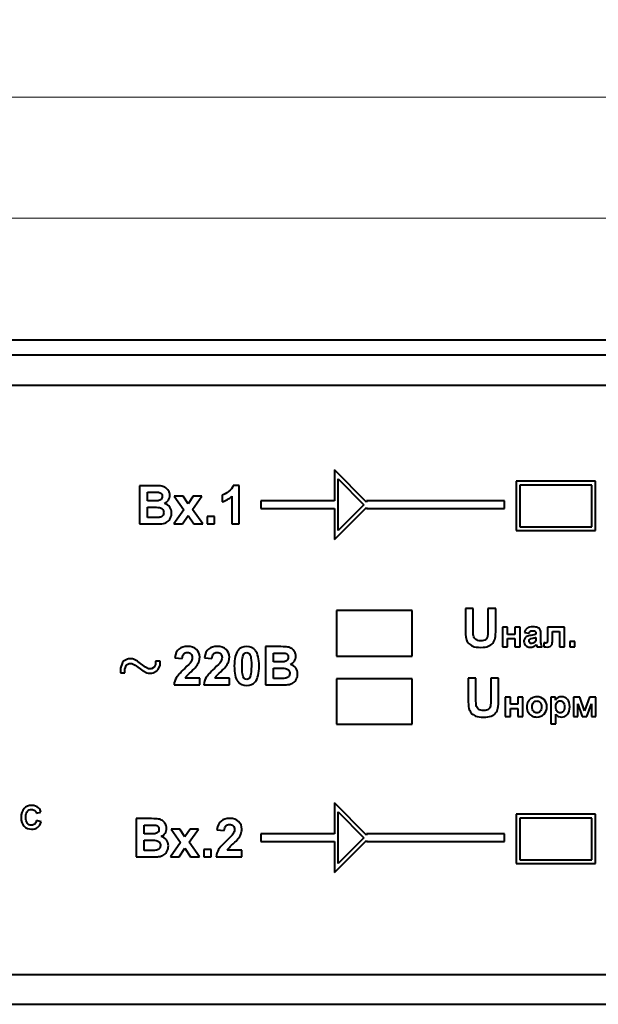
# Model space of a CAD drawing. Units: millimetres. Extents: x 0 to 841, y 0 to 594.
# Drawn here: x 109 to 147, y 463 to 528 of the extents above; entities that cross this region are included whole.
import ezdxf

# ---------------------------------------------------------------- set-up
doc = ezdxf.new("R2010")
doc.units = ezdxf.units.MM
doc.linetypes.add('K5LT_BASIC', pattern=[0])
doc.linetypes.add('K5LT_THIN', pattern=[0])
doc.layers.add('Системный слой', color=7, linetype='Continuous')
doc.layers.add('Системный слой (1)', color=7, linetype='Continuous', true_color=0x6c6c6c)
doc.styles.add('KDIMTEXTSTYLE', font='GOST_AU.SHX', dxfattribs={"width": 0.96, "oblique": 15, "height": 5})
doc.styles.add('KTEXTSTYLE', font='GOST_AU.SHX', dxfattribs={"width": 0.96, "height": 5})
doc.dimstyles.new('KDIMSTYLE (1.00)', dxfattribs={"dimtxt": 5, "dimasz": 1, "dimexe": 2, "dimexo": 0, "dimgap": 1, "dimtad": 1, "dimtxsty": 'KDIMTEXTSTYLE', "dimsah": 1, "dimcen": 0, "dimdle": 1, "dimadec": 0, "dimazin": 0, "dimtfac": 0.667, "dimtmove": 0, "dimatfit": 3, "dimfxl": 0, "dimtvp": 1, "dimtolj": 1, "dimtzin": 0, "dimarcsym": 0})

# ---------------------------------------------------------------- blocks, each defined once
blk = doc.blocks.new('D1')
at = {"layer": 'Системный слой (1)'}
for points in [[(60.955, 515.348), (63.955, 515.743), (63.655, 515.348), (63.955, 514.953)], [(522.955, 514.953), (525.955, 515.348), (522.955, 515.743), (523.255, 515.348)]]:
    blk.add_hatch(color=7, dxfattribs=at).paths.add_polyline_path(points)
at = {"layer": 'Системный слой (1)', "color": 7, "linetype": 'K5LT_THIN', "lineweight": 18}
for p, q in [((60.955, 504.744), (60.955, 516.348)), ((525.955, 504.744), (525.955, 516.348)), ((60.955, 515.348), (63.955, 515.743)), ((63.955, 514.953), (60.955, 515.348)), ((60.955, 515.348), (525.955, 515.348)), ((63.955, 515.743), (63.655, 515.348)), ((63.655, 515.348), (63.955, 514.953)), ((523.255, 515.348), (522.955, 515.743)), ((522.955, 515.743), (525.955, 515.348)), ((525.955, 515.348), (522.955, 514.953)), ((522.955, 514.953), (523.255, 515.348))]:
    blk.add_line(p, q, dxfattribs=at)
at = {"layer": 'Системный слой (1)', "color": 7, "insert": (290.538, 520.423), "char_height": 3.5, "attachment_point": 1, "style": 'KTEXTSTYLE'}
blk.add_mtext('\\H3.5;\\W0.965;\\Q15;\\Q0;465', dxfattribs=at)
blk = doc.blocks.new('KDIMARROW_01')
at = {"layer": 'Системный слой'}
blk.add_hatch(color=0, dxfattribs=at).paths.add_polyline_path([(-3, -0.395), (0, 0), (-3, 0.395), (-2.7, 0)])
at = {"layer": 'Системный слой', "color": 0, "linetype": 'K5LT_THIN', "lineweight": 18}
for p, q in [((-2.7, 0), (-3, 0.395)), ((-3, 0.395), (0, 0)), ((0, 0), (-3, -0.395)), ((-3, -0.395), (-2.7, 0)), ((0, 0), (-1, 0))]:
    blk.add_line(p, q, dxfattribs=at)
blk = doc.blocks.new('D2')
at = {"layer": 'Системный слой (1)'}
for points in [[(50.955, 523.344), (53.955, 523.739), (53.655, 523.344), (53.955, 522.949)], [(532.955, 522.949), (535.955, 523.344), (532.955, 523.739), (533.255, 523.344)]]:
    blk.add_hatch(color=7, dxfattribs=at).paths.add_polyline_path(points)
at = {"layer": 'Системный слой (1)', "color": 7, "linetype": 'K5LT_THIN', "lineweight": 18}
for p, q in [((50.955, 505.319), (50.955, 524.344)), ((535.955, 505.319), (535.955, 524.344)), ((50.955, 523.344), (53.955, 523.739)), ((53.955, 523.739), (53.655, 523.344)), ((533.255, 523.344), (532.955, 523.739)), ((532.955, 523.739), (535.955, 523.344)), ((53.955, 522.949), (50.955, 523.344)), ((50.955, 523.344), (535.955, 523.344)), ((53.655, 523.344), (53.955, 522.949)), ((535.955, 523.344), (532.955, 522.949)), ((532.955, 522.949), (533.255, 523.344))]:
    blk.add_line(p, q, dxfattribs=at)
at = {"layer": 'Системный слой (1)', "color": 7, "insert": (290.399, 528.418), "char_height": 3.5, "attachment_point": 1, "style": 'KTEXTSTYLE'}
blk.add_mtext('\\H3.5;\\W0.965;\\Q15;\\Q0;485', dxfattribs=at)

msp = doc.modelspace()

# ---------------------------------------------------------------- linework, layer by layer
at = {"layer": 'Системный слой (1)', "color": 150, "linetype": 'K5LT_BASIC', "lineweight": 40, "true_color": 0x0080ff}
for p, q in [((75.455, 507.319), (511.455, 507.319)), ((75.455, 506.319), (511.455, 506.319)), ((513.444, 504.297), (73.444, 504.297)), ((132.044, 496.604), (129.919, 498.729)), ((129.919, 498.729), (129.919, 496.677)), ((117.043, 497.679), (117.043, 495.154)), ((118.053, 497.679), (117.043, 497.679)), ((123.615, 497.694), (123.223, 497.694)), ((123.615, 495.154), (123.615, 497.694)), ((130.169, 494.729), (130.169, 498.126)), ((130.169, 498.126), (131.867, 496.427)), ((147.169, 497.972), (141.919, 497.972)), ((141.919, 497.972), (141.919, 494.722)), ((146.919, 497.722), (142.169, 497.722)), ((142.169, 497.722), (142.169, 494.972)), ((146.919, 494.972), (146.919, 497.722)), ((147.169, 494.722), (147.169, 497.972)), ((117.554, 496.678), (117.554, 497.26)), ((117.554, 497.26), (117.847, 497.26)), ((122.507, 497.055), (122.507, 496.614)), ((117.888, 496.678), (117.554, 496.678)), ((119.924, 496.985), (119.334, 496.985)), ((119.334, 496.985), (119.965, 496.097)), ((120.248, 496.481), (119.924, 496.985)), ((120.591, 496.985), (120.248, 496.481)), ((120.538, 496.117), (121.158, 496.985)), ((121.158, 496.985), (120.591, 496.985)), ((123.132, 496.982), (123.132, 495.154)), ((129.919, 496.677), (125.044, 496.677)), ((125.044, 496.677), (125.044, 496.177)), ((131.867, 496.427), (130.169, 494.729)), ((141.145, 496.677), (132.044, 496.677)), ((132.044, 496.677), (132.044, 496.604)), ((141.145, 496.177), (141.145, 496.677)), ((117.554, 495.581), (117.554, 496.258)), ((117.554, 496.258), (117.966, 496.258)), ((119.965, 496.097), (119.306, 495.154)), ((119.873, 495.154), (120.248, 495.721)), ((120.248, 495.721), (120.625, 495.154)), ((121.214, 495.154), (120.538, 496.117)), ((125.044, 496.177), (129.919, 496.177)), ((129.919, 494.126), (132.044, 496.251)), ((129.919, 496.177), (129.919, 494.126)), ((132.044, 496.251), (132.044, 496.177)), ((132.044, 496.177), (141.145, 496.177)), ((117.043, 495.154), (117.903, 495.154)), ((118.027, 495.581), (117.554, 495.581)), ((119.306, 495.154), (119.873, 495.154)), ((120.625, 495.154), (121.214, 495.154)), ((121.982, 495.637), (121.499, 495.637)), ((121.499, 495.637), (121.499, 495.154)), ((121.499, 495.154), (121.982, 495.154)), ((121.982, 495.154), (121.982, 495.637)), ((123.132, 495.154), (123.615, 495.154)), ((141.919, 494.722), (147.169, 494.722)), ((142.169, 494.972), (146.919, 494.972)), ((130.044, 489.427), (130.044, 486.427)), ((135.044, 489.427), (130.044, 489.427)), ((135.044, 486.427), (135.044, 489.427)), ((139.08, 489.573), (138.568, 489.573)), ((138.568, 489.573), (138.568, 488.224)), ((139.08, 488.204), (139.08, 489.573)), ((140.064, 489.573), (140.064, 488.175)), ((140.576, 489.573), (140.064, 489.573)), ((140.576, 488.245), (140.576, 489.573)), ((141.36, 488.328), (141.021, 488.328)), ((141.021, 488.328), (141.021, 487.047)), ((141.36, 487.859), (141.36, 488.328)), ((142.187, 488.328), (141.849, 488.328)), ((141.849, 488.328), (141.849, 487.859)), ((142.187, 487.047), (142.187, 488.328)), ((142.473, 487.988), (142.78, 487.933)), ((143.234, 487.913), (143.234, 487.879)), ((143.992, 488.328), (143.992, 487.586)), ((145.126, 488.328), (143.992, 488.328)), ((144.328, 487.478), (144.328, 488.054)), ((144.328, 488.054), (144.788, 488.054)), ((144.788, 488.054), (144.788, 487.047)), ((145.126, 487.047), (145.126, 488.328)), ((141.849, 487.859), (141.36, 487.859)), ((141.36, 487.047), (141.36, 487.585)), ((141.36, 487.585), (141.849, 487.585)), ((141.849, 487.585), (141.849, 487.047)), ((143.234, 487.659), (143.234, 487.592)), ((143.562, 487.467), (143.567, 487.863)), ((143.753, 487.295), (143.753, 487.046)), ((145.806, 487.385), (145.467, 487.385)), ((145.467, 487.385), (145.467, 487.047)), ((145.806, 487.047), (145.806, 487.385)), ((126.381, 487.049), (125.371, 487.049)), ((125.371, 487.049), (125.371, 484.523)), ((125.882, 486.047), (125.882, 486.629)), ((125.882, 486.629), (126.175, 486.629)), ((141.021, 487.047), (141.36, 487.047)), ((141.849, 487.047), (142.187, 487.047)), ((143.303, 487.047), (143.639, 487.047)), ((144.788, 487.047), (145.126, 487.047)), ((145.467, 487.047), (145.806, 487.047)), ((115.911, 486.005), (115.784, 485.621)), ((115.986, 486.092), (115.911, 486.005)), ((116.242, 486.219), (115.986, 486.092)), ((116.175, 485.852), (116.343, 485.936)), ((116.309, 486.236), (116.242, 486.219)), ((116.57, 486.236), (116.309, 486.236)), ((116.343, 485.936), (116.536, 485.936)), ((116.536, 485.936), (116.747, 485.831)), ((116.637, 486.219), (116.57, 486.236)), ((116.893, 486.092), (116.637, 486.219)), ((116.915, 486.078), (116.893, 486.092)), ((117.424, 485.701), (116.915, 486.078)), ((118.094, 486.086), (118.094, 485.864)), ((118.394, 486.086), (118.094, 486.086)), ((118.394, 485.83), (118.394, 486.086)), ((119.372, 486.314), (119.855, 486.266)), ((121.334, 486.314), (121.817, 486.266)), ((126.216, 486.047), (125.882, 486.047)), ((130.044, 486.427), (135.044, 486.427)), ((115.784, 485.621), (115.775, 485.575)), ((115.775, 485.575), (115.775, 485.313)), ((115.775, 485.313), (116.075, 485.313)), ((116.075, 485.552), (116.175, 485.852)), ((116.075, 485.313), (116.075, 485.552)), ((116.747, 485.831), (117.254, 485.454)), ((117.254, 485.454), (117.274, 485.442)), ((117.274, 485.442), (117.53, 485.309)), ((117.634, 485.591), (117.424, 485.701)), ((117.53, 485.309), (117.599, 485.291)), ((117.599, 485.291), (117.86, 485.291)), ((117.825, 485.591), (117.634, 485.591)), ((118.004, 485.685), (117.825, 485.591)), ((117.86, 485.291), (117.929, 485.309)), ((117.929, 485.309), (118.185, 485.442)), ((118.094, 485.864), (118.004, 485.685)), ((118.185, 485.442), (118.249, 485.508)), ((118.249, 485.508), (118.377, 485.763)), ((118.377, 485.763), (118.394, 485.83)), ((125.882, 484.95), (125.882, 485.627)), ((125.882, 485.627), (126.294, 485.627)), ((121.012, 484.971), (120.049, 484.971)), ((121.012, 484.523), (121.012, 484.971)), ((122.974, 484.971), (122.011, 484.971)), ((122.974, 484.523), (122.974, 484.971)), ((126.355, 484.95), (125.882, 484.95)), ((135.044, 484.927), (130.044, 484.927)), ((130.044, 484.927), (130.044, 481.927)), ((135.044, 481.927), (135.044, 484.927)), ((138.756, 484.956), (138.756, 483.607)), ((139.268, 484.956), (138.756, 484.956)), ((139.268, 483.587), (139.268, 484.956)), ((140.252, 484.956), (140.252, 483.558)), ((140.763, 484.956), (140.252, 484.956)), ((140.763, 483.628), (140.763, 484.956)), ((119.315, 484.523), (121.012, 484.523)), ((121.277, 484.523), (122.974, 484.523)), ((125.371, 484.523), (126.231, 484.523)), ((141.209, 483.711), (141.209, 482.43)), ((141.548, 483.711), (141.209, 483.711)), ((141.548, 483.242), (141.548, 483.711)), ((142.036, 483.711), (142.036, 483.242)), ((142.375, 483.711), (142.036, 483.711)), ((142.375, 482.43), (142.375, 483.711)), ((144.53, 483.711), (144.214, 483.711)), ((144.214, 483.711), (144.214, 481.943)), ((144.53, 483.523), (144.53, 483.711)), ((145.71, 483.711), (145.71, 482.43)), ((146.132, 483.711), (145.71, 483.711)), ((146.447, 482.818), (146.132, 483.711)), ((146.767, 483.711), (146.447, 482.818)), ((147.186, 483.711), (146.767, 483.711)), ((147.186, 482.43), (147.186, 483.711)), ((142.036, 483.242), (141.548, 483.242)), ((141.548, 482.43), (141.548, 482.968)), ((141.548, 482.968), (142.036, 482.968)), ((142.036, 482.968), (142.036, 482.43)), ((145.998, 483.274), (146.296, 482.43)), ((145.998, 482.43), (145.998, 483.274)), ((146.587, 482.43), (146.897, 483.274)), ((146.897, 483.274), (146.897, 482.43)), ((141.209, 482.43), (141.548, 482.43)), ((142.036, 482.43), (142.375, 482.43)), ((144.552, 481.943), (144.552, 482.585)), ((145.71, 482.43), (145.998, 482.43)), ((146.296, 482.43), (146.587, 482.43)), ((146.897, 482.43), (147.186, 482.43)), ((130.044, 481.927), (135.044, 481.927)), ((144.214, 481.943), (144.552, 481.943)), ((132.044, 474.604), (129.919, 476.729)), ((129.919, 476.729), (129.919, 474.677)), ((110.223, 476.041), (110.525, 476.113)), ((110.53, 475.482), (110.233, 475.573)), ((117.836, 475.685), (116.825, 475.685)), ((116.825, 475.685), (116.825, 473.159)), ((130.169, 476.126), (131.867, 474.427)), ((130.169, 472.729), (130.169, 476.126)), ((147.169, 475.972), (141.919, 475.972)), ((141.919, 475.972), (141.919, 472.722)), ((142.169, 475.722), (142.169, 472.972)), ((146.919, 475.722), (142.169, 475.722)), ((146.919, 472.972), (146.919, 475.722)), ((147.169, 472.722), (147.169, 475.972)), ((117.337, 475.265), (117.63, 475.265)), ((117.337, 474.683), (117.337, 475.265)), ((119.707, 474.99), (119.117, 474.99)), ((119.117, 474.99), (119.748, 474.102)), ((120.03, 474.487), (119.707, 474.99)), ((120.374, 474.99), (120.03, 474.487)), ((120.32, 474.123), (120.941, 474.99)), ((120.941, 474.99), (120.374, 474.99)), ((122.156, 474.95), (122.639, 474.902)), ((117.671, 474.683), (117.337, 474.683)), ((117.337, 473.586), (117.337, 474.264)), ((117.337, 474.264), (117.749, 474.264)), ((125.044, 474.677), (125.044, 474.177)), ((129.919, 474.677), (125.044, 474.677)), ((129.919, 472.126), (132.044, 474.251)), ((131.867, 474.427), (130.169, 472.729)), ((141.145, 474.677), (132.044, 474.677)), ((132.044, 474.677), (132.044, 474.604)), ((132.044, 474.251), (132.044, 474.177)), ((141.145, 474.177), (141.145, 474.677)), ((117.81, 473.586), (117.337, 473.586)), ((119.748, 474.102), (119.089, 473.159)), ((119.655, 473.159), (120.03, 473.727)), ((120.03, 473.727), (120.407, 473.159)), ((120.997, 473.159), (120.32, 474.123)), ((121.765, 473.643), (121.282, 473.643)), ((121.282, 473.643), (121.282, 473.159)), ((121.765, 473.159), (121.765, 473.643)), ((123.796, 473.607), (122.833, 473.607)), ((123.796, 473.159), (123.796, 473.607)), ((125.044, 474.177), (129.919, 474.177)), ((129.919, 474.177), (129.919, 472.126)), ((132.044, 474.177), (141.145, 474.177)), ((116.825, 473.159), (117.686, 473.159)), ((119.089, 473.159), (119.655, 473.159)), ((120.407, 473.159), (120.997, 473.159)), ((121.282, 473.159), (121.765, 473.159)), ((122.099, 473.159), (123.796, 473.159)), ((142.169, 472.972), (146.919, 472.972)), ((141.919, 472.722), (147.169, 472.722)), ((73.444, 465.397), (513.444, 465.397)), ((75.455, 463.419), (511.455, 463.419))]:
    msp.add_line(p, q, dxfattribs=at)
at = {"layer": 'Системный слой (1)', "color": 7, "linetype": 'K5LT_THIN', "lineweight": 18}
msp.add_line((513.455, 504.319), (73.455, 504.319), dxfattribs=at)
at = {"layer": 'Системный слой (1)', "color": 150, "linetype": 'K5LT_BASIC', "lineweight": 40, "true_color": 0x0080ff}
for points in [[(118.5, 497.655), (118.402, 497.671), (118.253, 497.679), (118.053, 497.679)], [(118.764, 497.551), (118.687, 497.603), (118.599, 497.638), (118.5, 497.655)], [(123.223, 497.694), (123.167, 497.54), (123.066, 497.405), (122.918, 497.29)], [(117.847, 497.26), (118.086, 497.26), (118.232, 497.257), (118.282, 497.251)], [(118.958, 497.34), (118.906, 497.428), (118.842, 497.498), (118.764, 497.551)], [(118.941, 496.721), (119.004, 496.819), (119.036, 496.927), (119.036, 497.045)], [(119.036, 497.045), (119.036, 497.154), (119.01, 497.253), (118.958, 497.34)], [(122.918, 497.29), (122.771, 497.174), (122.634, 497.096), (122.507, 497.055)], [(118.258, 496.686), (118.21, 496.681), (118.086, 496.678), (117.888, 496.678)], [(118.464, 496.776), (118.414, 496.726), (118.345, 496.696), (118.258, 496.686)], [(118.538, 496.973), (118.538, 496.892), (118.514, 496.826), (118.464, 496.776)], [(118.682, 496.499), (118.791, 496.548), (118.877, 496.622), (118.941, 496.721)], [(119.036, 496.269), (118.953, 496.377), (118.835, 496.454), (118.682, 496.499)], [(122.507, 496.614), (122.747, 496.693), (122.955, 496.816), (123.132, 496.982)], [(118.562, 495.697), (118.514, 495.643), (118.453, 495.61), (118.377, 495.596)], [(118.634, 495.912), (118.634, 495.822), (118.61, 495.751), (118.562, 495.697)], [(118.578, 496.106), (118.615, 496.053), (118.634, 495.989), (118.634, 495.912)], [(119.159, 495.887), (119.159, 496.034), (119.118, 496.161), (119.036, 496.269)], [(119.079, 495.552), (119.133, 495.66), (119.159, 495.772), (119.159, 495.887)], [(117.903, 495.154), (118.228, 495.156), (118.433, 495.162), (118.518, 495.171)], [(118.377, 495.596), (118.327, 495.586), (118.21, 495.581), (118.027, 495.581)], [(118.518, 495.171), (118.654, 495.186), (118.768, 495.226), (118.86, 495.291)], [(118.86, 495.291), (118.953, 495.356), (119.026, 495.443), (119.079, 495.552)], [(138.568, 488.224), (138.568, 487.941), (138.585, 487.727), (138.618, 487.582)], [(139.099, 487.782), (139.086, 487.846), (139.08, 487.986), (139.08, 488.204)], [(140.534, 487.601), (140.562, 487.727), (140.576, 487.941), (140.576, 488.245)], [(142.652, 488.265), (142.568, 488.205), (142.508, 488.113), (142.473, 487.988)], [(143.028, 488.356), (142.862, 488.356), (142.736, 488.326), (142.652, 488.265)], [(142.78, 487.933), (142.801, 487.994), (142.828, 488.036), (142.862, 488.06)], [(142.862, 488.06), (142.896, 488.084), (142.943, 488.096), (143.003, 488.096)], [(143.003, 488.096), (143.092, 488.096), (143.153, 488.082), (143.186, 488.054)], [(143.366, 488.302), (143.292, 488.338), (143.179, 488.356), (143.028, 488.356)], [(143.186, 488.054), (143.218, 488.026), (143.234, 487.979), (143.234, 487.913)], [(143.522, 488.166), (143.492, 488.221), (143.44, 488.266), (143.366, 488.302)], [(143.567, 487.863), (143.567, 488.01), (143.552, 488.111), (143.522, 488.166)], [(138.618, 487.582), (138.641, 487.484), (138.688, 487.391), (138.761, 487.302)], [(138.761, 487.302), (138.833, 487.213), (138.931, 487.14), (139.055, 487.084)], [(139.253, 487.532), (139.172, 487.595), (139.12, 487.678), (139.099, 487.782)], [(139.587, 487.438), (139.446, 487.438), (139.334, 487.47), (139.253, 487.532)], [(139.911, 487.527), (139.838, 487.468), (139.73, 487.438), (139.587, 487.438)], [(140.086, 487.078), (140.21, 487.129), (140.309, 487.197), (140.382, 487.284)], [(140.382, 487.284), (140.456, 487.37), (140.507, 487.476), (140.534, 487.601)], [(142.491, 487.587), (142.456, 487.53), (142.439, 487.465), (142.439, 487.393)], [(142.439, 487.393), (142.439, 487.284), (142.477, 487.193), (142.552, 487.122)], [(142.636, 487.717), (142.573, 487.687), (142.525, 487.643), (142.491, 487.587)], [(142.905, 487.796), (142.788, 487.773), (142.698, 487.747), (142.636, 487.717)], [(142.777, 487.429), (142.777, 487.477), (142.799, 487.517), (142.843, 487.549)], [(142.83, 487.306), (142.795, 487.341), (142.777, 487.381), (142.777, 487.429)], [(142.965, 487.254), (142.91, 487.254), (142.866, 487.272), (142.83, 487.306)], [(142.843, 487.549), (142.872, 487.567), (142.934, 487.587), (143.028, 487.607)], [(143.234, 487.879), (143.173, 487.853), (143.063, 487.826), (142.905, 487.796)], [(143.14, 487.314), (143.085, 487.274), (143.026, 487.254), (142.965, 487.254)], [(143.028, 487.607), (143.122, 487.628), (143.191, 487.645), (143.234, 487.659)], [(143.221, 487.427), (143.208, 487.382), (143.181, 487.345), (143.14, 487.314)], [(143.234, 487.592), (143.234, 487.511), (143.229, 487.456), (143.221, 487.427)], [(143.81, 487.293), (143.779, 487.294), (143.76, 487.295), (143.753, 487.295)], [(143.892, 487.289), (143.873, 487.289), (143.845, 487.29), (143.81, 487.293)], [(143.977, 487.334), (143.966, 487.304), (143.938, 487.289), (143.892, 487.289)], [(143.992, 487.586), (143.992, 487.449), (143.987, 487.365), (143.977, 487.334)], [(144.278, 487.169), (144.311, 487.228), (144.328, 487.331), (144.328, 487.478)], [(119.642, 486.889), (119.49, 486.773), (119.4, 486.581), (119.372, 486.314)], [(120.211, 487.063), (119.983, 487.063), (119.794, 487.005), (119.642, 486.889)], [(119.958, 486.569), (120.018, 486.63), (120.098, 486.661), (120.199, 486.661)], [(120.199, 486.661), (120.301, 486.661), (120.381, 486.632), (120.438, 486.574)], [(120.799, 486.861), (120.656, 486.996), (120.46, 487.063), (120.211, 487.063)], [(121.012, 486.358), (121.012, 486.559), (120.941, 486.726), (120.799, 486.861)], [(121.604, 486.889), (121.452, 486.773), (121.362, 486.581), (121.334, 486.314)], [(122.173, 487.063), (121.945, 487.063), (121.756, 487.005), (121.604, 486.889)], [(121.92, 486.569), (121.98, 486.63), (122.06, 486.661), (122.161, 486.661)], [(122.161, 486.661), (122.263, 486.661), (122.343, 486.632), (122.4, 486.574)], [(122.761, 486.861), (122.618, 486.996), (122.422, 487.063), (122.173, 487.063)], [(122.974, 486.358), (122.974, 486.559), (122.903, 486.726), (122.761, 486.861)], [(123.547, 486.804), (123.382, 486.595), (123.299, 486.251), (123.299, 485.774)], [(124.119, 487.063), (123.875, 487.063), (123.684, 486.977), (123.547, 486.804)], [(123.86, 486.404), (123.885, 486.501), (123.92, 486.568), (123.965, 486.605)], [(123.965, 486.605), (124.01, 486.642), (124.062, 486.661), (124.119, 486.661)], [(124.693, 486.8), (124.555, 486.976), (124.364, 487.063), (124.119, 487.063)], [(124.119, 486.661), (124.177, 486.661), (124.228, 486.642), (124.273, 486.605)], [(124.94, 485.77), (124.94, 486.249), (124.857, 486.593), (124.693, 486.8)], [(126.175, 486.629), (126.414, 486.629), (126.559, 486.626), (126.61, 486.62)], [(126.828, 487.024), (126.73, 487.041), (126.581, 487.049), (126.381, 487.049)], [(127.092, 486.92), (127.014, 486.973), (126.927, 487.007), (126.828, 487.024)], [(127.286, 486.71), (127.234, 486.797), (127.17, 486.867), (127.092, 486.92)], [(127.364, 486.415), (127.364, 486.523), (127.338, 486.622), (127.286, 486.71)], [(139.055, 487.084), (139.179, 487.029), (139.362, 487.001), (139.602, 487.001)], [(139.602, 487.001), (139.801, 487.001), (139.962, 487.027), (140.086, 487.078)], [(142.552, 487.122), (142.628, 487.051), (142.732, 487.015), (142.863, 487.015)], [(142.863, 487.015), (142.938, 487.015), (143.008, 487.029), (143.073, 487.058)], [(143.073, 487.058), (143.139, 487.086), (143.201, 487.128), (143.259, 487.185)], [(143.259, 487.185), (143.261, 487.179), (143.265, 487.166), (143.271, 487.146)], [(143.271, 487.146), (143.283, 487.102), (143.294, 487.069), (143.303, 487.047)], [(143.753, 487.046), (143.841, 487.032), (143.913, 487.025), (143.967, 487.025)], [(143.967, 487.025), (144.058, 487.025), (144.124, 487.034), (144.165, 487.053)], [(144.165, 487.053), (144.206, 487.071), (144.243, 487.11), (144.278, 487.169)], [(119.855, 486.266), (119.864, 486.408), (119.898, 486.509), (119.958, 486.569)], [(120.425, 486.028), (120.376, 485.955), (120.242, 485.817), (120.024, 485.614)], [(120.525, 486.325), (120.525, 486.227), (120.492, 486.128), (120.425, 486.028)], [(120.438, 486.574), (120.496, 486.516), (120.525, 486.433), (120.525, 486.325)], [(120.757, 485.709), (120.846, 485.822), (120.91, 485.93), (120.951, 486.033)], [(120.951, 486.033), (120.991, 486.136), (121.012, 486.244), (121.012, 486.358)], [(121.817, 486.266), (121.826, 486.408), (121.86, 486.509), (121.92, 486.569)], [(122.387, 486.028), (122.338, 485.955), (122.204, 485.817), (121.986, 485.614)], [(122.487, 486.325), (122.487, 486.227), (122.454, 486.128), (122.387, 486.028)], [(122.4, 486.574), (122.458, 486.516), (122.487, 486.433), (122.487, 486.325)], [(122.719, 485.709), (122.808, 485.822), (122.872, 485.93), (122.913, 486.033)], [(122.913, 486.033), (122.953, 486.136), (122.974, 486.244), (122.974, 486.358)], [(123.811, 485.77), (123.811, 486.067), (123.827, 486.278), (123.86, 486.404)], [(126.586, 486.056), (126.538, 486.05), (126.414, 486.047), (126.216, 486.047)], [(126.792, 486.146), (126.742, 486.096), (126.673, 486.066), (126.586, 486.056)], [(126.866, 486.342), (126.866, 486.261), (126.842, 486.196), (126.792, 486.146)], [(127.01, 485.868), (127.119, 485.918), (127.205, 485.991), (127.268, 486.09)], [(127.268, 486.09), (127.332, 486.188), (127.364, 486.297), (127.364, 486.415)], [(120.148, 485.106), (120.189, 485.152), (120.286, 485.245), (120.439, 485.386)], [(120.439, 485.386), (120.592, 485.526), (120.699, 485.634), (120.757, 485.709)], [(122.11, 485.106), (122.151, 485.152), (122.248, 485.245), (122.401, 485.386)], [(122.401, 485.386), (122.554, 485.526), (122.661, 485.634), (122.719, 485.709)], [(123.299, 485.774), (123.299, 485.289), (123.374, 484.951), (123.525, 484.761)], [(124.428, 485.77), (124.428, 485.472), (124.412, 485.261), (124.379, 485.137)], [(124.691, 484.737), (124.857, 484.946), (124.94, 485.291), (124.94, 485.77)], [(126.962, 485.282), (126.962, 485.192), (126.937, 485.121), (126.89, 485.067)], [(126.906, 485.475), (126.943, 485.422), (126.962, 485.358), (126.962, 485.282)], [(127.364, 485.639), (127.281, 485.747), (127.163, 485.823), (127.01, 485.868)], [(127.487, 485.257), (127.487, 485.403), (127.446, 485.53), (127.364, 485.639)], [(120.049, 484.971), (120.074, 485.015), (120.107, 485.06), (120.148, 485.106)], [(122.011, 484.971), (122.036, 485.015), (122.069, 485.06), (122.11, 485.106)], [(123.525, 484.761), (123.676, 484.572), (123.874, 484.477), (124.119, 484.477)], [(124.119, 484.88), (124.062, 484.88), (124.011, 484.898), (123.966, 484.935)], [(124.274, 484.936), (124.229, 484.898), (124.177, 484.88), (124.119, 484.88)], [(124.119, 484.477), (124.364, 484.477), (124.554, 484.564), (124.691, 484.737)], [(124.379, 485.137), (124.354, 485.04), (124.319, 484.973), (124.274, 484.936)], [(126.705, 484.965), (126.655, 484.955), (126.538, 484.95), (126.355, 484.95)], [(126.89, 485.067), (126.842, 485.013), (126.78, 484.979), (126.705, 484.965)], [(126.846, 484.54), (126.982, 484.556), (127.096, 484.596), (127.188, 484.66)], [(127.188, 484.66), (127.281, 484.726), (127.354, 484.813), (127.407, 484.921)], [(127.407, 484.921), (127.461, 485.03), (127.487, 485.142), (127.487, 485.257)], [(126.231, 484.523), (126.556, 484.526), (126.761, 484.531), (126.846, 484.54)], [(138.756, 483.607), (138.756, 483.324), (138.773, 483.11), (138.806, 482.965)], [(139.287, 483.165), (139.274, 483.229), (139.268, 483.369), (139.268, 483.587)], [(140.722, 482.984), (140.75, 483.11), (140.763, 483.324), (140.763, 483.628)], [(142.72, 483.413), (142.664, 483.308), (142.637, 483.199), (142.637, 483.086)], [(142.955, 483.655), (142.854, 483.599), (142.775, 483.519), (142.72, 483.413)], [(143.296, 483.739), (143.17, 483.739), (143.057, 483.711), (142.955, 483.655)], [(142.985, 483.068), (142.985, 483.195), (143.015, 483.293), (143.075, 483.36)], [(143.075, 483.36), (143.135, 483.428), (143.209, 483.462), (143.298, 483.462)], [(143.772, 483.55), (143.648, 483.676), (143.49, 483.739), (143.296, 483.739)], [(143.298, 483.462), (143.386, 483.462), (143.46, 483.428), (143.52, 483.36)], [(143.52, 483.36), (143.579, 483.293), (143.609, 483.196), (143.609, 483.071)], [(143.958, 483.072), (143.958, 483.264), (143.896, 483.423), (143.772, 483.55)], [(144.696, 483.679), (144.626, 483.639), (144.571, 483.588), (144.53, 483.523)], [(144.547, 483.09), (144.547, 483.216), (144.574, 483.311), (144.629, 483.376)], [(144.629, 483.376), (144.684, 483.44), (144.752, 483.472), (144.835, 483.472)], [(144.929, 483.739), (144.844, 483.739), (144.766, 483.719), (144.696, 483.679)], [(144.835, 483.472), (144.914, 483.472), (144.981, 483.439), (145.035, 483.374)], [(145.308, 483.563), (145.204, 483.68), (145.078, 483.739), (144.929, 483.739)], [(145.035, 483.374), (145.089, 483.309), (145.115, 483.209), (145.115, 483.074)], [(145.463, 483.076), (145.463, 483.284), (145.412, 483.447), (145.308, 483.563)], [(138.806, 482.965), (138.829, 482.867), (138.876, 482.774), (138.948, 482.685)], [(138.948, 482.685), (139.021, 482.596), (139.119, 482.523), (139.243, 482.467)], [(139.441, 482.915), (139.359, 482.978), (139.308, 483.061), (139.287, 483.165)], [(139.775, 482.821), (139.633, 482.821), (139.522, 482.853), (139.441, 482.915)], [(140.098, 482.91), (140.026, 482.851), (139.917, 482.821), (139.775, 482.821)], [(140.57, 482.667), (140.644, 482.753), (140.695, 482.859), (140.722, 482.984)], [(142.637, 483.086), (142.637, 482.939), (142.664, 482.814), (142.72, 482.711)], [(142.72, 482.711), (142.775, 482.608), (142.856, 482.531), (142.962, 482.478)], [(143.075, 482.776), (143.015, 482.843), (142.985, 482.941), (142.985, 483.068)], [(143.298, 482.674), (143.209, 482.674), (143.135, 482.708), (143.075, 482.776)], [(143.52, 482.776), (143.46, 482.708), (143.386, 482.674), (143.298, 482.674)], [(143.609, 483.071), (143.609, 482.942), (143.579, 482.843), (143.52, 482.776)], [(143.77, 482.589), (143.895, 482.717), (143.958, 482.878), (143.958, 483.072)], [(144.633, 482.77), (144.576, 482.839), (144.547, 482.946), (144.547, 483.09)], [(144.841, 482.667), (144.759, 482.667), (144.69, 482.701), (144.633, 482.77)], [(145.307, 482.576), (145.411, 482.695), (145.463, 482.861), (145.463, 483.076)], [(139.243, 482.467), (139.367, 482.412), (139.549, 482.384), (139.79, 482.384)], [(139.79, 482.384), (139.989, 482.384), (140.15, 482.41), (140.274, 482.461)], [(140.274, 482.461), (140.398, 482.512), (140.497, 482.58), (140.57, 482.667)], [(142.962, 482.478), (143.069, 482.424), (143.181, 482.398), (143.298, 482.398)], [(143.298, 482.398), (143.488, 482.398), (143.645, 482.462), (143.77, 482.589)], [(144.552, 482.585), (144.616, 482.516), (144.677, 482.468), (144.734, 482.44)], [(144.734, 482.44), (144.791, 482.412), (144.856, 482.398), (144.926, 482.398)], [(144.926, 482.398), (145.075, 482.398), (145.202, 482.457), (145.307, 482.576)], [(109.524, 475.782), (109.524, 475.963), (109.559, 476.094), (109.63, 476.174)], [(109.63, 476.174), (109.699, 476.255), (109.791, 476.295), (109.903, 476.295)], [(109.903, 476.295), (109.984, 476.295), (110.054, 476.272), (110.111, 476.227)], [(110.37, 476.393), (110.255, 476.502), (110.104, 476.557), (109.918, 476.557)], [(110.111, 476.227), (110.167, 476.181), (110.205, 476.119), (110.223, 476.041)], [(110.525, 476.113), (110.491, 476.235), (110.439, 476.328), (110.37, 476.393)], [(109.209, 475.76), (109.209, 475.521), (109.274, 475.333), (109.403, 475.196)], [(109.628, 475.374), (109.559, 475.455), (109.524, 475.591), (109.524, 475.782)], [(110.233, 475.573), (110.208, 475.462), (110.166, 475.381), (110.107, 475.329)], [(118.283, 475.66), (118.185, 475.677), (118.036, 475.685), (117.836, 475.685)], [(118.547, 475.556), (118.469, 475.609), (118.382, 475.643), (118.283, 475.66)], [(118.741, 475.346), (118.689, 475.434), (118.625, 475.504), (118.547, 475.556)], [(122.426, 475.525), (122.275, 475.409), (122.185, 475.217), (122.156, 474.95)], [(122.995, 475.699), (122.767, 475.699), (122.578, 475.641), (122.426, 475.525)], [(123.583, 475.497), (123.44, 475.632), (123.244, 475.699), (122.995, 475.699)], [(109.403, 475.196), (109.533, 475.058), (109.699, 474.989), (109.9, 474.989)], [(109.897, 475.252), (109.786, 475.252), (109.697, 475.292), (109.628, 475.374)], [(110.107, 475.329), (110.049, 475.277), (109.978, 475.252), (109.897, 475.252)], [(109.9, 474.989), (110.063, 474.989), (110.197, 475.03), (110.303, 475.11)], [(110.303, 475.11), (110.408, 475.192), (110.484, 475.315), (110.53, 475.482)], [(117.63, 475.265), (117.869, 475.265), (118.014, 475.262), (118.065, 475.257)], [(118.321, 474.978), (118.321, 474.897), (118.297, 474.832), (118.247, 474.782)], [(118.723, 474.726), (118.787, 474.824), (118.819, 474.933), (118.819, 475.051)], [(118.819, 475.051), (118.819, 475.16), (118.793, 475.258), (118.741, 475.346)], [(122.639, 474.902), (122.649, 475.044), (122.683, 475.145), (122.742, 475.205)], [(122.742, 475.205), (122.802, 475.267), (122.882, 475.297), (122.983, 475.297)], [(122.983, 475.297), (123.085, 475.297), (123.165, 475.268), (123.222, 475.21)], [(123.309, 474.961), (123.309, 474.863), (123.276, 474.764), (123.209, 474.664)], [(123.222, 475.21), (123.281, 475.152), (123.309, 475.069), (123.309, 474.961)], [(123.796, 474.994), (123.796, 475.195), (123.725, 475.362), (123.583, 475.497)], [(123.735, 474.669), (123.776, 474.772), (123.796, 474.88), (123.796, 474.994)], [(118.041, 474.692), (117.993, 474.686), (117.869, 474.683), (117.671, 474.683)], [(118.247, 474.782), (118.197, 474.732), (118.128, 474.702), (118.041, 474.692)], [(118.465, 474.505), (118.573, 474.554), (118.66, 474.627), (118.723, 474.726)], [(118.819, 474.275), (118.736, 474.383), (118.618, 474.459), (118.465, 474.505)], [(118.942, 473.893), (118.942, 474.04), (118.901, 474.167), (118.819, 474.275)], [(123.209, 474.664), (123.16, 474.592), (123.027, 474.453), (122.809, 474.25)], [(123.224, 474.022), (123.376, 474.162), (123.483, 474.27), (123.541, 474.345)], [(123.541, 474.345), (123.63, 474.458), (123.695, 474.566), (123.735, 474.669)], [(118.16, 473.601), (118.11, 473.591), (117.993, 473.586), (117.81, 473.586)], [(118.345, 473.703), (118.297, 473.649), (118.235, 473.616), (118.16, 473.601)], [(118.416, 473.918), (118.416, 473.828), (118.392, 473.757), (118.345, 473.703)], [(118.361, 474.111), (118.398, 474.058), (118.416, 473.994), (118.416, 473.918)], [(118.862, 473.557), (118.916, 473.666), (118.942, 473.778), (118.942, 473.893)], [(122.833, 473.607), (122.858, 473.651), (122.891, 473.696), (122.933, 473.742)], [(122.933, 473.742), (122.973, 473.788), (123.07, 473.881), (123.224, 474.022)], [(117.686, 473.159), (118.011, 473.162), (118.216, 473.168), (118.301, 473.176)], [(118.301, 473.176), (118.436, 473.192), (118.551, 473.232), (118.643, 473.296)], [(118.643, 473.296), (118.736, 473.362), (118.809, 473.449), (118.862, 473.557)]]:
    msp.add_open_spline(points, degree=3, dxfattribs=at)
for points, knots in [([(118.282, 497.251), (118.367, 497.241), (118.431, 497.211), (118.517, 497.114), (118.538, 497.051), (118.538, 496.973)], [-1, -1, -1, -1, -0.5, -0.5, 0, 0, 0, 0]), ([(117.966, 496.258), (118.199, 496.258), (118.35, 496.245), (118.488, 496.197), (118.542, 496.158), (118.578, 496.106)], [-1, -1, -1, -1, -0.5, -0.5, 0, 0, 0, 0]), ([(140.064, 488.175), (140.064, 487.975), (140.056, 487.832), (140.027, 487.659), (139.984, 487.587), (139.911, 487.527)], [0, 0, 0, 0, 0.5, 0.5, 1, 1, 1, 1]), ([(143.639, 487.047), (143.609, 487.108), (143.589, 487.165), (143.568, 487.272), (143.562, 487.355), (143.562, 487.467)], [0, 0, 0, 0, 0.5, 0.5, 1, 1, 1, 1]), ([(124.273, 486.605), (124.318, 486.568), (124.355, 486.493), (124.413, 486.271), (124.428, 486.067), (124.428, 485.77)], [-1, -1, -1, -1, -0.5, -0.5, 0, 0, 0, 0]), ([(126.61, 486.62), (126.695, 486.61), (126.759, 486.581), (126.845, 486.483), (126.866, 486.421), (126.866, 486.342)], [-1, -1, -1, -1, -0.5, -0.5, 0, 0, 0, 0]), ([(120.024, 485.614), (119.754, 485.362), (119.572, 485.159), (119.389, 484.855), (119.333, 484.694), (119.315, 484.523)], [0, 0, 0, 0, 0.5, 0.5, 1, 1, 1, 1]), ([(121.986, 485.614), (121.716, 485.362), (121.534, 485.159), (121.351, 484.855), (121.295, 484.694), (121.277, 484.523)], [0, 0, 0, 0, 0.5, 0.5, 1, 1, 1, 1]), ([(123.966, 484.935), (123.921, 484.972), (123.884, 485.046), (123.825, 485.268), (123.811, 485.472), (123.811, 485.77)], [-1, -1, -1, -1, -0.5, -0.5, 0, 0, 0, 0]), ([(126.294, 485.627), (126.526, 485.627), (126.678, 485.615), (126.816, 485.567), (126.87, 485.528), (126.906, 485.475)], [-1, -1, -1, -1, -0.5, -0.5, 0, 0, 0, 0]), ([(140.252, 483.558), (140.252, 483.358), (140.244, 483.215), (140.215, 483.042), (140.171, 482.97), (140.098, 482.91)], [0, 0, 0, 0, 0.5, 0.5, 1, 1, 1, 1]), ([(145.115, 483.074), (145.115, 482.929), (145.089, 482.825), (144.985, 482.699), (144.919, 482.667), (144.841, 482.667)], [-1, -1, -1, -1, -0.5, -0.5, 0, 0, 0, 0]), ([(109.918, 476.557), (109.706, 476.557), (109.535, 476.488), (109.274, 476.208), (109.209, 476.012), (109.209, 475.76)], [0, 0, 0, 0, 0.5, 0.5, 1, 1, 1, 1]), ([(118.065, 475.257), (118.15, 475.247), (118.214, 475.217), (118.299, 475.12), (118.321, 475.057), (118.321, 474.978)], [-1, -1, -1, -1, -0.5, -0.5, 0, 0, 0, 0]), ([(117.749, 474.264), (117.981, 474.264), (118.132, 474.251), (118.271, 474.203), (118.325, 474.164), (118.361, 474.111)], [-1, -1, -1, -1, -0.5, -0.5, 0, 0, 0, 0]), ([(122.809, 474.25), (122.538, 473.998), (122.356, 473.796), (122.173, 473.491), (122.118, 473.33), (122.099, 473.159)], [0, 0, 0, 0, 0.5, 0.5, 1, 1, 1, 1])]:
    msp.add_open_spline(points, degree=3, knots=knots, dxfattribs=at)

# ---------------------------------------------------------------- dimensions: what is measured, and where the dimension line sits
at = {"layer": 'Системный слой (1)', "color": 7}
for base, p1, p2, picture, middle in [((50.955, 523.344), (535.955, 505.319), (50.955, 505.319), 'D2', (293.455, 523.344)), ((60.955, 515.348), (525.955, 504.744), (60.955, 504.744), 'D1', (293.455, 515.348))]:
    dim = msp.add_linear_dim(base=base, p1=p1, p2=p2, dimstyle='KDIMSTYLE (1.00)', override={"dimexo": 0, "dimpost": '\\H3.5;\\W0.965;\\Q0;<>', "dimblk1": 'KDIMARROW_01', "dimblk2": 'KDIMARROW_01', "dimse1": 0, "dimse2": 0, "dimclrt": 7, "dimtol": 1, "dimtp": 0, "dimtm": 0, "dimtdec": 5, "dimtolj": 1}, dxfattribs=at)
    dim.commit()
    dim.dimension.update_dxf_attribs({"geometry": picture, "text_midpoint": middle, "dimtype": 160})

doc.saveas('drawing.dxf')
